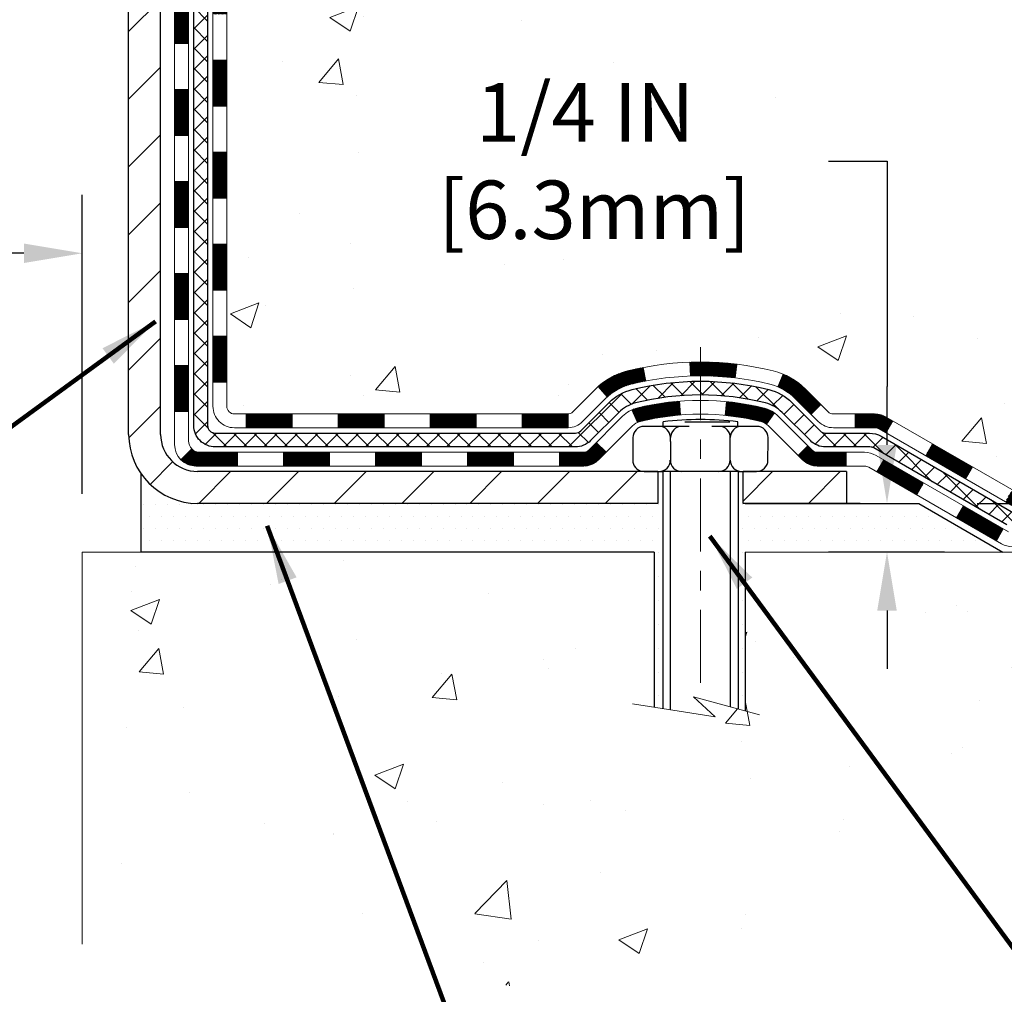
# Model space of a CAD drawing. Extents: x -7 to 3254, y -7 to 1977.
# Drawn here: x 20 to 25, y 8 to 13 of the extents above; entities that cross this region are included whole.
import ezdxf

# ---------------------------------------------------------------- set-up
doc = ezdxf.new("R2010")
doc.units = 0
doc.header["$LTSCALE"] = 5
doc.header["$MEASUREMENT"] = 0
doc.linetypes.add('CENTERX2', pattern=[4, 2.5, -0.5, 0.5, -0.5])
doc.layers.get('DEFPOINTS').update_dxf_attribs({"linetype": 'CONTINUOUS'})
for name, color, linetype, lineweight in [('CENTERLINE - L', 1, 'CENTERX2', 18), ('CONCRETE - H', 130, 'CONTINUOUS', 9), ('CONCRETE - L', 132, 'CONTINUOUS', 13), ('DECK COAT - H', 20, 'CONTINUOUS', 20), ('DECK COAT - L', 22, 'CONTINUOUS', 18), ('DIMS', 50, 'CONTINUOUS', 25), ('MIG FOOT - H', 251, 'CONTINUOUS', 20), ('MIG FOOT - L', 7, 'CONTINUOUS', 30), ('PVC SIDESHEET - H', 170, 'CONTINUOUS', 20), ('PVC SIDESHEET - L', 150, 'CONTINUOUS', 25), ('SCREW - L', 1, 'CONTINUOUS', 25), ('SETTING BED - H', 210, 'CONTINUOUS', 20), ('SETTING BED - L', 212, 'CONTINUOUS', 25), ('TEXT - 4', 241, 'CONTINUOUS', 25)]:
    doc.layers.add(name, color=color, linetype=linetype, lineweight=lineweight)
doc.layers.add('DECKCOAT', color=1, linetype='CONTINUOUS')
doc.layers.add('METAL11', color=7, linetype='CONTINUOUS')
doc.styles.add('ROMANS', font='romans', dxfattribs={"width": 0.9})
doc.dimstyles.get("Standard").update_dxf_attribs({"dimtxt": 0.18, "dimasz": 0.18, "dimexe": 0.18, "dimexo": 0.0625, "dimgap": 0.09, "dimtad": 0, "dimtih": 1, "dimtoh": 1, "dimdec": 4, "dimzin": 0, "dimdsep": 46, "dimtxsty": 'Standard', "dimcen": 0.09, "dimadec": 0, "dimazin": 0, "dimtfac": 1, "dimtdec": 4, "dimtofl": 0, "dimtmove": 0, "dimatfit": 3, "dimfxl": 1, "dimtolj": 1, "dimtzin": 0, "dimarcsym": 0})
doc.dimstyles.new('STANDARD$0', dxfattribs={"dimtxt": 0.18, "dimasz": 0.18, "dimexe": 0.18, "dimexo": 0.0625, "dimgap": 0.09, "dimtad": 0, "dimtih": 1, "dimtoh": 1, "dimdec": 4, "dimzin": 0, "dimdsep": 46, "dimtxsty": 'Standard', "dimcen": 0.09, "dimadec": 0, "dimazin": 0, "dimtfac": 1, "dimtdec": 4, "dimtofl": 0, "dimtmove": 0, "dimatfit": 3, "dimfxl": 1, "dimtolj": 1, "dimtzin": 0, "dimarcsym": 0})
pattern_1 = [(49.99999999999999, (-449.5355829750782, 358.7002165212509), (1.506246383461582, -0.1317794834634497), [0.1575, -1.7325]), (355, (-449.5355829750782, 358.7002165212509), (-0.2913778005873, 1.579603480770025), [0.126, -1.386]), (100.45144446, (-449.4100624449782, 358.6892348988509), (1.214868578126935, 1.447823981034122), [0.1338544031999999, -1.472398435199999]), (46.18420000000002, (-449.5355829750782, 359.1202165212509), (2.241206794410302, -0.3475904896654607), [0.2362499999999999, -2.598749999999999]), (96.63563549, (-449.3488158105782, 359.0912505765509), (1.96279008591588, 2.045649061626556), [0.2007817182, -2.208598895999999]), (351.1841639899999, (-449.5355829750782, 359.1202165212509), (1.962790084615023, 2.045649060566979), [0.189, -2.0790000021]), (21, (-449.3255829750782, 359.0152165212509), (1.25350480944877, -0.8454996703972115), [0.1575, -1.7325]), (326.0000000000001, (-449.3255829750782, 359.0152165212509), (0.5109621970353216, 1.522815094598391), [0.126, -1.386]), (71.45144474, (-449.2211242416782, 358.9447582158509), (1.764466991132939, 0.677315420893343), [0.133854399, -1.4723984352]), (37.50000000000001, (-449.5355829750782, 358.7002165212509), (0.0255356961663104, 0.6990770930457542), [0, -1.3692, 0, -1.407, 0, -1.39125]), (7.499999999999999, (-449.5355829750782, 358.7002165212509), (0.552446028628512, 0.8282645949529565), [0, -0.8021999999999999, 0, -1.3377, 0, -0.53025]), (327.5, (-450.0038829750782, 358.7002165212509), (1.121027115962059, -0.04736523064219748), [0, -0.525, 0, -1.638, 0, -2.1735]), (317.5, (-450.2138829750781, 358.7002165212509), (1.224690955619011, 0.2102204628978672), [0, -0.6825, 0, -1.0878, 0, -1.5435])]
pattern_2 = [(45, (-168.2640889808787, -150.9291783956102), (-0.003479849246914297, 0.003479849246914297), [])]

# ---------------------------------------------------------------- blocks, each defined once
blk = doc.blocks.new('*D23')
at = {"layer": 'DEFPOINTS', "color": 0, "transparency": 16777216}
for p in [(30.07852970475892, 18.50586430308272), (24.87499993890737, 10.69769949983254), (27.73697875295119, 10.69769949983254)]:
    blk.add_point(p, dxfattribs=at)
at = {"layer": 'DIMS', "color": 0, "lineweight": -2, "transparency": 16777216}
for p, q in [((29.77852970475892, 18.50586430308272), (27.43697875295119, 18.50586430308272)), ((27.73697875295119, 18.20586430308272), (27.73697875295119, 15.52601223560618)), ((27.73697875295119, 10.99769949983254), (27.73697875295119, 14.12601223560618)), ((25.17499993890737, 10.69769949983254), (28.03697875295119, 10.69769949983254))]:
    blk.add_line(p, q, dxfattribs=at)
at = {"layer": 'DIMS', "color": 0, "transparency": 16777216}
for points in [[(27.68697875295119, 18.20586430308272), (27.78697875295119, 18.20586430308272), (27.73697875295119, 18.50586430308272)], [(27.68697875295119, 10.99769949983254), (27.78697875295119, 10.99769949983254), (27.73697875295119, 10.69769949983254)]]:
    blk.add_solid(points, dxfattribs=at)
at = {"layer": 'DIMS', "color": 0, "transparency": 16777216, "insert": (27.73697875295119, 14.82601223560619), "char_height": 0.3, "attachment_point": 5}
blk.add_mtext('\\A1;7 13/16 IN\\P [198.3mm]', dxfattribs=at)
blk = doc.blocks.new('*D24')
at = {"layer": 'DEFPOINTS', "color": 0, "transparency": 16777216}
for p in [(24.7122755375737, 10.69769949983254), (24.87499993890737, 10.69769949983254), (25.3080117747748, 10.44769999983373)]:
    blk.add_point(p, dxfattribs=at)
at = {"layer": 'DIMS', "color": 0, "lineweight": -2, "transparency": 16777216}
for p, q in [((24.4122755375737, 12.45559755744551), (24.7122755375737, 12.45559755744551)), ((24.7122755375737, 12.45559755744551), (24.7122755375737, 11.29769949983254)), ((24.7122755375737, 10.99769949983254), (24.7122755375737, 11.29769949983254)), ((24.57499993890736, 10.69769949983254), (24.4122755375737, 10.69769949983254)), ((25.0080117747748, 10.44769999983373), (24.4122755375737, 10.44769999983373)), ((24.7122755375737, 10.14769999983373), (24.7122755375737, 9.847699999833731))]:
    blk.add_line(p, q, dxfattribs=at)
at = {"layer": 'DIMS', "color": 0, "transparency": 16777216}
for points in [[(24.6622755375737, 10.99769949983254), (24.7622755375737, 10.99769949983254), (24.7122755375737, 10.69769949983254)], [(24.6622755375737, 10.14769999983373), (24.7622755375737, 10.14769999983373), (24.7122755375737, 10.44769999983373)]]:
    blk.add_solid(points, dxfattribs=at)
at = {"layer": 'DIMS', "color": 0, "transparency": 16777216, "insert": (23.1622755375737, 12.45559755744551), "char_height": 0.3, "attachment_point": 5}
blk.add_mtext('\\A1;1/4 IN\\P [6.3mm]', dxfattribs=at)
blk = doc.blocks.new('*D34')
at = {"layer": 'DEFPOINTS', "color": 0, "transparency": 16777216}
for p in [(6.57852970474255, 13.06854858407365), (20.57852970476131, 11.98220597275287), (20.57852970476131, 10.44769999982049)]:
    blk.add_point(p, dxfattribs=at)
at = {"layer": 'DIMS', "color": 0, "lineweight": -2, "transparency": 16777216}
for p, q in [((6.57852970474255, 12.76854858407365), (6.57852970474255, 11.68220597275286)), ((20.57852970476131, 10.74769999982049), (20.57852970476131, 12.28220597275287)), ((6.87852970474255, 11.98220597275287), (12.03489893856267, 11.98220597275287)), ((20.27852970476131, 11.98220597275287), (15.13489893856267, 11.98220597275287))]:
    blk.add_line(p, q, dxfattribs=at)
at = {"layer": 'DIMS', "color": 0, "transparency": 16777216}
for points in [[(6.87852970474255, 12.03220597275287), (6.87852970474255, 11.93220597275286), (6.57852970474255, 11.98220597275287)], [(20.27852970476131, 12.03220597275287), (20.27852970476131, 11.93220597275286), (20.57852970476131, 11.98220597275287)]]:
    blk.add_solid(points, dxfattribs=at)
at = {"layer": 'DIMS', "color": 0, "transparency": 16777216, "insert": (13.58489893856267, 11.90199019651971), "char_height": 0.3, "attachment_point": 5}
blk.add_mtext('\\A1;14 IN\\P [355.6mm]', dxfattribs=at)

msp = doc.modelspace()

# ---------------------------------------------------------------- hatches: boundary and pattern name
at = {"layer": 'CONCRETE - H'}
h = msp.add_hatch(dxfattribs=at)
h.set_pattern_fill('AR-CONC', color=256, scale=0.21)
h.set_pattern_definition(pattern_1)
edge = h.paths.add_edge_path()
edge.add_spline(control_points=[(38.20244940002402, 18.50586430308272), (38.9233199830947, 12.67394208577076), (17.765077162512, 19.8507433291698), (24.5450416521652, 11.63592583775841), (26.91593211610081, 11.47315987952248), (27.68974076844785, 10.44769999984072)], knot_values=[0, 0, 0, 0, 16.27887327256868, 19.8461030627681, 23.37207232374595, 23.37207232374595, 23.37207232374595, 23.37207232374595], degree=3, periodic=0)
edge.add_line((27.68974076844796, 10.44769999984021), (27.19673911642491, 10.4476999998389))
edge.add_line((27.19673911642491, 10.4476999998389), (27.19673760044793, 10.64455000835193))
edge.add_line((27.19673760044793, 10.64455000835193), (26.52705390044798, 10.64455000835193))
edge.add_arc((26.52705390044787, 10.68392000835183), 0.03936999999990576, 240.0000000000358, 270.0000000001654, ccw=False)
edge.add_line((26.50736890044794, 10.64982458820492), (26.37160799283015, 10.72820618476351))
edge.add_arc((26.31648999277149, 10.63273900821065), 0.1102360001516775, 60.00000001031274, 89.9992120313514)
edge.add_line((26.31649150880833, 10.74297500835189), (25.40853205180133, 10.74297500835189))
edge.add_arc((25.40853205187534, 10.78234500891074), 0.0393700005588471, 240.0025478433478, 269.9999998922919, ccw=False)
edge.add_line((25.38884856777923, 10.74824871295584), (24.70875986564243, 11.14089759102262))
edge.add_arc((24.64875992486094, 11.03697450821727), 0.1200000001397955, 60.00003268740426, 89.99927614804058)
edge.add_line((24.64876144089294, 11.1569745083475), (24.43732157431123, 11.15697450834756))
edge.add_arc((24.43731854278951, 11.19634450899741), 0.03937000076656821, 225.0000002219319, 270.00441182109563, ccw=False)
edge.add_line((24.40947974837997, 11.1685057143722), (24.29301322424709, 11.28497223850513))
edge.add_arc((24.04331124993996, 11.03527026419766), 0.3531319186167213, 45.00000000003913, 76.09799910892981)
edge.add_arc((23.75402665685755, 9.866500490757517), 1.557170273114684, 76.09799910896372, 103.9019434277518)
edge.add_arc((23.46474206379747, 11.03527026416492), 0.3531319186565253, 103.9017475032513, 132.1169401451492)
edge.add_line((23.22791556807312, 11.29721560750386), (23.09857356533411, 11.1685057143722))
edge.add_arc((23.07073477125022, 11.19634450851032), 0.03937000019189612, 270.0022063847588, 314.99999994419534, ccw=False)
edge.add_line((23.0707362873369, 11.15697450834762), (21.35982966887491, 11.15697450834756))
edge.add_arc((21.35982966887485, 11.19634450834758), 0.03937000000001944, 179.9999999999173, 270.00000000008276, ccw=False)
edge.add_line((21.32045966887483, 11.19634450834764), (21.32046270082509, 15.85957663398653))
edge.add_arc((21.35983270082494, 15.85957663398671), 0.03936999999984891, 107.3023772372803, 180.0000000002482, ccw=False)
edge.add_arc((21.22052066005671, 16.30679074782324), 0.4290404058598245, 287.3023772371802, 306.974901039667)
edge.add_arc((21.14403432024795, 16.3688988399623), 0.52519959618447, 309.5666441756549, 345.6920565175327)
edge.add_arc((20.07408413384917, 16.65575386677904), 1.632909065609046, 345.2170686115421, 355.1808035833603)
edge.add_arc((20.34325060602646, 16.42182594234077), 1.361411651893417, 4.074979495402567, 18.33505396015132)
edge.add_arc((21.2087799837584, 16.71438084711076), 0.4478254090914514, 17.64025593849897, 71.87109708272462)
edge.add_arc((21.37885775232212, 17.19156441135726), 0.06004988997897937, 193.4822306559681, 239.2153921071421, ccw=False)
edge.add_line((21.32046270082503, 17.17756415253319), (21.32046270082503, 17.36679920139187))
edge.add_line((21.32046270082503, 17.36679920139187), (21.22203770082541, 17.36679920139187))
edge.add_line((21.22203770082541, 17.36679920139187), (21.22203770082541, 17.37135175751195))
edge.add_arc((21.2614077008252, 17.37135175751217), 0.03936999999979207, 122.90315213925521, 180.0000000003309, ccw=False)
edge.add_line((21.24002110418951, 17.40440641504068), (21.5552390446453, 17.6083546465137))
edge.add_arc((21.37426695771848, 17.80950464075329), 0.2705775608383614, 311.9773110941189, 358.5307111492083)
edge.add_line((21.64475555603548, 17.80256672970137), (21.93266823624742, 17.80256672970131))
edge.add_arc((21.9338720777908, 17.88010304563829), 0.07754566089434661, 269.1104878121833, 360.8895121878174)
edge.add_line((22.01140839372772, 17.88130688718167), (22.01140839367616, 18.0058643030826))
edge.add_line((22.01140839367616, 18.0058643030826), (36.07852855047287, 18.0058643030826))
edge.add_line((36.07852855047287, 18.0058643030826), (36.07852855047287, 18.5058643030826))
edge.add_line((36.07852855047287, 18.5058643030826), (38.20244940002402, 18.50586430308255))
h.paths.add_polyline_path([(22.33727553757376, 11.98059755744549), (24.18727553757373, 11.98059755744549), (24.18727553757373, 12.93059755744548), (22.33727553757376, 12.93059755744548)], flags=16)
h.paths.add_polyline_path([(32.71262984350778, 16.25483656282972), (35.26262984350774, 16.25483656282972), (35.26262984350774, 17.20483656282971), (32.71262984350778, 17.20483656282971)], flags=16)
h = msp.add_hatch(dxfattribs=at)
h.set_pattern_fill('AR-CONC', color=256, scale=0.21)
h.set_pattern_definition(pattern_1)
edge = h.paths.add_edge_path()
edge.add_line((27.68974228439635, 10.44769999984038), (23.98425348834979, 10.44769999983004))
edge.add_line((23.98425348834979, 10.44769999983004), (23.98425348835207, 9.632020657500277))
edge.add_line((23.98425348835207, 9.632020657500277), (23.71866905880626, 9.705196463798018))
edge.add_line((23.71866905880626, 9.70519646379796), (23.82892087359568, 9.60175218323144))
edge.add_line((23.82892087359568, 9.60175218323144), (23.51677087788784, 9.650850049911696))
edge.add_line((23.51677087788784, 9.650850049911753), (23.51677087788556, 10.44769999982879))
edge.add_line((23.51677087788556, 10.44769999982873), (20.57852970476131, 10.44769999982049))
edge.add_line((20.57852970476131, 10.44769999982049), (20.57852970476699, 8.434353410378378))
edge.add_spline(control_points=[(20.57852970476699, 8.434353410378378), (21.03962119760871, 8.452069904123277), (21.99234970926233, 8.494472797215508), (23.81699199817706, 7.7972555453577), (25.13252256633757, 9.794506552286578), (27.4727463711036, 9.301582883938693), (27.6525161905783, 10.25107628274799), (27.68974228439635, 10.44769999984038)], knot_values=[0, 0, 0, 0, 1.397548115898739, 2.888562334697235, 5.206809394118364, 7.352998506013652, 7.913500515757519, 7.913500515757519, 7.913500515757519, 7.913500515757519], degree=3, periodic=0)
at = {"layer": 'DECK COAT - H'}
h = msp.add_hatch(dxfattribs=at)
h.set_pattern_fill('ANSI31', color=256, scale=0.03937, style=0)
h.set_pattern_definition([(45, (-163.2076507462006, -14.31855171883359), (-0.003479849246914297, 0.003479849246914297), [])])
h.paths.add_polyline_path([(21.24959670080244, 13.44570806571863), (21.32046270080247, 13.44570806571863), (21.32046270080235, 13.20948806571863), (21.24959670080233, 13.20948806571863)])
h.paths.add_polyline_path([(21.24959670080267, 13.91814806571864), (21.32046270080269, 13.91814806571864), (21.32046270080258, 13.68192806571864), (21.24959670080256, 13.68192806571864)])
h.paths.add_polyline_path([(21.24959670080301, 14.39058806571865), (21.32046270080292, 14.39058806571865), (21.32046270080281, 14.15436806571864), (21.24959670080278, 14.15436806571864)])
h.paths.add_polyline_path([(21.24959670080324, 14.86302806571865), (21.32046270080326, 14.86302806571865), (21.32046270080303, 14.62680806571865), (21.24959670080301, 14.62680806571865)])
h.paths.add_polyline_path([(21.24959670080347, 15.33546806571866), (21.32046270080349, 15.33546806571866), (21.32046270080326, 15.09924806571865), (21.24959670080335, 15.09924806571865)])
h.paths.add_polyline_path([(21.24959670080369, 15.80790806571866), (21.32046270080372, 15.80790806571866), (21.3204627008036, 15.57168806571866), (21.24959670080358, 15.57168806571866)])
h.paths.add_polyline_path([(21.52954676606231, 16.12864269117449), (21.53894501912754, 16.145106969398), (21.54771297007454, 16.16192892620455), (21.55587597571497, 16.17907719311921), (21.56345938614271, 16.19652033339986), (21.57048855145177, 16.21422691030426), (21.57285367081903, 16.2207538504959), (21.63848057099364, 16.19515182099377), (21.6355477409748, 16.18705113945674), (21.62884747675383, 16.16998454026429), (21.62165641336929, 16.15308160848298), (21.6139561976608, 16.1363725573454), (21.60572895310526, 16.11988908558584), (21.59695767146383, 16.103663463332), (21.58763415393122, 16.08773375795062), (21.57775532937814, 16.07214141118715), (21.56731819030875, 16.05692790666239), (21.55631972922714, 16.04213472799717), (21.54475693863759, 16.02780335881209), (21.53262681104405, 16.0139752827281), (21.51992942949113, 16.00068289984239), (21.50667815030766, 15.98791959824513), (21.50120480192601, 15.98306129594999), (21.45436105924745, 16.03583328683686), (21.45857950943076, 16.03945708604562), (21.47222899574189, 16.05276380801001), (21.48513546126702, 16.06686418326132), (21.49730770615514, 16.08161637984091), (21.50875466635995, 16.09687951498285), (21.51949228657878, 16.11256169291806)])
h.paths.add_polyline_path([(21.05274670080615, 13.29499419433802), (21.12361270080254, 13.29499419433796), (21.12361270080243, 13.05877419433796), (21.0527467008057, 13.05877419433801)])
h.paths.add_polyline_path([(21.05274670080718, 13.76743419433802), (21.12361270080288, 13.76743419433797), (21.12361270080277, 13.53121419433796), (21.05274670080672, 13.53121419433802)])
h.paths.add_polyline_path([(21.0527467008082, 14.23987419433803), (21.12361270080311, 14.23987419433797), (21.12361270080299, 14.00365419433797), (21.05274670080763, 14.00365419433803)])
h.paths.add_polyline_path([(21.05274670080911, 14.71231419433803), (21.12361270080345, 14.71231419433798), (21.12361270080322, 14.47609419433797), (21.05274670080865, 14.47609419433803)])
h.paths.add_polyline_path([(21.05274670081002, 15.18475419433804), (21.12361270080368, 15.18475419433798), (21.12361270080356, 14.94853419433798), (21.05274670080956, 14.94853419433804)])
h.paths.add_polyline_path([(21.05274670081104, 15.65719419433805), (21.1236127008039, 15.65719419433799), (21.12361270080379, 15.42097419433799), (21.05274670081059, 15.42097419433804)])
h.paths.add_polyline_path([(21.22288164873231, 16.14214734072613), (21.22450199573171, 16.14251185527638), (21.2302400156463, 16.14372383875758), (21.23707429319171, 16.14519217736188), (21.24368865120977, 16.14665668805355), (21.249967943851, 16.14810962328033), (21.25599024913555, 16.14958499289838), (21.26316402555648, 16.15145863506672), (21.2709828374945, 16.1537357542141), (21.27804626918038, 16.15606591042672), (21.28434305933212, 16.15843933757486), (21.28972803855191, 16.16078005019926), (21.31809572484809, 16.09587868838514), (21.31546449254671, 16.09469109377011), (21.31102253070941, 16.09282492799485), (21.30649291229105, 16.09105038569896), (21.3018780137017, 16.08936127246091), (21.29718050764046, 16.08775157086956), (21.29240306680657, 16.08621526351379), (21.28754836389879, 16.08474633298243), (21.28261907161658, 16.08333876186424), (21.27761786265881, 16.0819865327482), (21.27254740972461, 16.08068362822303), (21.26741038551285, 16.07942403087765), (21.26220953866999, 16.07820167267471), (21.25694912326952, 16.07700919848736), (21.25163305328732, 16.07583881450472), (21.24626480955106, 16.0746829258606), (21.24084787288854, 16.07353393768892), (21.23596596829356, 16.0724997238421, 0.360811796608976), (21.12361270077389, 15.93707380212334), (21.12361270077412, 15.89341419433799), (21.05274670081161, 15.89341419433805), (21.05274670077387, 15.93707380212373, -0.3608117966085414)])
h = msp.add_hatch(dxfattribs=at)
h.set_pattern_fill('ANSI31', color=256, scale=0.03937, style=0)
h.set_pattern_definition([(45, (-163.2076507462007, -106.1869905410831), (-0.003479849246914297, 0.003479849246914297), [])])
h.paths.add_polyline_path([(21.24959670080142, 11.55594967231895), (21.32046270080144, 11.55594967231889), (21.32046270080133, 11.31972967231889), (21.24959670080131, 11.31972967231894)])
h.paths.add_polyline_path([(21.24959670080165, 12.02838967231895), (21.32046270080167, 12.02838967231889), (21.32046270080156, 11.79216967231889), (21.24959670080165, 11.79216967231895)])
h.paths.add_polyline_path([(21.24959670080199, 12.50082806571862), (21.3204627008019, 12.50082806571862), (21.3204627008019, 12.2646096723189), (21.24959670080187, 12.26460967231895)])
h.paths.add_polyline_path([(21.24959670080221, 12.97326806571863), (21.32046270080224, 12.97326806571863), (21.32046270080212, 12.73704806571862), (21.2495967008021, 12.73704806571862)])
h.paths.add_polyline_path([(21.05274670080331, 11.877674194338), (21.12361270080174, 11.87767419433794), (21.12361270080163, 11.64145419433794), (21.05274670080274, 11.641454194338)])
h.paths.add_polyline_path([(21.05274670080422, 12.350114194338), (21.12361270080197, 12.35011419433795), (21.12361270080186, 12.11389419433795), (21.05274670080377, 12.113894194338)])
h.paths.add_polyline_path([(21.05274670080524, 12.82255419433801), (21.12361270080231, 12.82255419433795), (21.12361270080208, 12.58633419433795), (21.05274670080479, 12.58633419433801)])
h = msp.add_hatch(dxfattribs=at)
h.set_pattern_fill('ANSI31', color=256, scale=0.03937, style=0)
h.set_pattern_definition([(45, (-159.4205917284826, -150.8294830709027), (-0.003479849246914297, 0.003479849246914297), [])])
h.paths.add_polyline_path([(21.89300978878379, 11.15697450834767), (22.12922978878356, 11.15697450834767), (22.12922978878356, 11.08610850834765), (21.89300978878379, 11.08610850834765)])
h.paths.add_polyline_path([(22.08474168878371, 10.96012450834775), (22.32096168878348, 10.96012450834775), (22.32096168878348, 10.88925850834772), (22.08474168878371, 10.88925850834772)])
h.paths.add_polyline_path([(21.6123016887837, 10.96012450834775), (21.84852168878348, 10.96012450834775), (21.84852168878348, 10.88925850834772), (21.6123016887837, 10.88925850834772)])
edge = h.paths.add_edge_path()
edge.add_arc((21.18266770080112, 11.01917950834769), 0.05905499999999223, 225.0000000000195, 270.0000000000276)
edge.add_line((21.18266770080123, 10.96012450834775), (21.37608168878347, 10.96012450834775))
edge.add_line((21.37608168878347, 10.96012450834775), (21.37608168878347, 10.88925850834772))
edge.add_line((21.37608168878347, 10.88925850834772), (21.16298270080148, 10.88925850834772))
edge.add_arc((21.1629827008, 10.99949450834134), 0.1102359999936198, 224.9999999980676, 270.00000000072384, ccw=False)
edge.add_line((21.08503407767108, 10.92154588521754), (21.14090950983831, 10.97742131738471))
h.paths.add_polyline_path([(21.05274670080229, 11.40523419433811), (21.1236127008014, 11.40506556131618), (21.12361270080129, 11.16884556131618), (21.05274670080183, 11.1690141943381)])
h.paths.add_polyline_path([(21.42056978878378, 11.15697450834767), (21.65678978878356, 11.15697450834767), (21.65678978878356, 11.08610850834765), (21.42056978878378, 11.08610850834765)])
h = msp.add_hatch(dxfattribs=at)
h.set_pattern_fill('ANSI31', color=256, scale=0.03937, style=0)
h.set_pattern_definition(pattern_2)
h.paths.add_polyline_path([(22.36544978878379, 11.15697450834773), (22.60166978878357, 11.15697450834773), (22.60166978878357, 11.08610850834765), (22.36544978878379, 11.08610850834765)])
h.paths.add_polyline_path([(22.8378897887838, 11.15697450834773), (23.07073780328534, 11.15697450834773, 0.02144170134057288), (23.07410978878403, 11.15711917707068), (23.07410978878357, 11.08610850834765), (22.8378897887838, 11.08610850834765)])
h.paths.add_polyline_path([(23.22791859999955, 11.29721560750392, -0.1237366593047226), (23.37990093521324, 11.37805827503968, -0.01313217533143259), (23.45977601787359, 11.39561593330205), (23.4731673476486, 11.32602669388348, 0.01313217533147817), (23.39692733798262, 11.3092680754126, 0.1237366593049013), (23.27544459682821, 11.24464879685848)])
h.paths.add_polyline_path([(22.55718168878371, 10.96012450834769), (22.79340168878349, 10.96012450834769), (22.79340168878349, 10.88925850834772), (22.55718168878371, 10.88925850834772)])
h.paths.add_polyline_path([(23.40166035723104, 11.1782540180256, -0.04324640446576285), (23.42719649846157, 11.18697438718669, -0.04070359398944642), (23.64544060378563, 11.22247971481164), (23.65109756137832, 11.1518398621306, 0.04070359398944876), (23.44422290123083, 11.11818418755956, 0.04324640446531137), (23.43026611735974, 11.11341806778609)])
h.paths.add_polyline_path([(23.02962168878372, 10.96012450834769), (23.15227574303839, 10.96012450834769, 0.1989123673794921), (23.18011453701359, 10.97165571437233), (23.21881046063942, 11.0103516379981), (23.26892028979506, 10.96024180884245), (23.23022436616924, 10.92154588521674, -0.198912367379553), (23.1522757430385, 10.88925850834772), (23.02962168878372, 10.88925850834772)])
h.paths.add_polyline_path([(23.69995463591437, 11.42273156233063, -0.008683585791257758), (23.75402968878387, 11.42367076387228), (23.75402968878387, 11.35280476387231, 0.008683585791259676), (23.70241556312493, 11.3519083048987)])
h.paths.add_polyline_path([(23.75402968878387, 11.42367076387228, -0.03014854381015566), (23.94130407358324, 11.41236839076402), (23.93278131484436, 11.34201675581863, 0.03014854381015595), (23.75402968878387, 11.35280476387231)])
h.paths.add_polyline_path([(23.88796749784848, 11.22021091354003, -0.03601941678383571), (24.08086287910561, 11.18697438718681, -0.0935601540946129), (24.13358328369753, 11.16284590997287), (24.09265082560927, 11.10499676278073, 0.09356015409565223), (24.06383647633623, 11.11818418755973, 0.03601941678380825), (23.88098999632581, 11.1496892542537)])
h.paths.add_polyline_path([(24.25626904812674, 10.94311184848783), (24.30637887728204, 10.99322167764359), (24.32794484055324, 10.97165571437239, 0.1989123673796988), (24.35578363452856, 10.96012450834763), (24.50302743452863, 10.96012450834763), (24.50302743452863, 10.88925850834767), (24.35578363452845, 10.88925850834772, -0.1989123673795969), (24.27783501139771, 10.9215458852168)])
h.paths.add_polyline_path([(24.24290642701891, 11.23486240934909, 0.09785809462208828), (24.15198674156733, 11.29577812456881), (24.17927017191158, 11.36118152191671, -0.09785809462147925), (24.29301625617353, 11.28497223850519), (24.37235681900353, 11.20563167567519), (24.32224698984822, 11.1555218465196)])
h = msp.add_hatch(dxfattribs=at)
h.set_pattern_fill('ANSI31', color=256, scale=0.03937, style=0)
h.set_pattern_definition(pattern_2)
h.paths.add_polyline_path([(24.54834497428197, 11.15697450834767), (24.64876295684138, 11.15697450834762, -0.1316523525283877), (24.70876289756887, 11.14089759102274), (24.74199783766102, 11.12170941468815), (24.70656483766101, 11.06033765842352), (24.67121038221552, 11.08074953590614, 0.1316523525285442), (24.65121040197306, 11.08610850834776), (24.54834497428197, 11.08610850834771)])
h.paths.add_polyline_path([(24.91113742590727, 10.94222777510134), (24.94657042590728, 11.00359953136592), (25.15114301415309, 10.88548964804392), (25.11571001415308, 10.82411789177939)])
h.paths.add_polyline_path([(25.35571560239902, 10.76737976472197), (25.38885010317421, 10.74824957697768, 0.1316523525284907), (25.40853508372783, 10.742975008352), (25.56758988372763, 10.742975008352), (25.56758988372763, 10.67210900835204), (25.40853508372771, 10.67210900835209, -0.131652352528452), (25.35341713817746, 10.68687780050396), (25.320282602399, 10.70600800845739)])
h.paths.add_polyline_path([(25.80380988372787, 10.742975008352), (26.04002988372764, 10.742975008352), (26.04002988372764, 10.67210900835204), (25.80380988372787, 10.67210900835204)])
h.paths.add_polyline_path([(26.27624988372787, 10.742975008352), (26.31649302475665, 10.742975008352, -0.1316524975873674), (26.37161102475642, 10.72820618476368), (26.5073719323745, 10.64982458820492), (26.47193893237448, 10.5884528319404), (26.33617802475641, 10.66683442849904, 0.1316524975873194), (26.31649302475677, 10.67210900835204), (26.27624988372787, 10.67210900835204)])
h.paths.add_polyline_path([(26.72430063237431, 10.64455000835204), (26.96052063237454, 10.64455000835204), (26.96052063237454, 10.57368400835207), (26.72430063237431, 10.57368400835207)])
h.paths.add_polyline_path([(24.6602971228146, 10.85974742849913), (24.69573012281461, 10.92111918476371), (24.90030264369676, 10.80300918476354), (24.86486964369675, 10.74163742849902)])
h.paths.add_polyline_path([(25.10487516457857, 10.68489918476359), (25.3094476854605, 10.56678918476365), (25.27401468546049, 10.50541742849913), (25.06944216457867, 10.62352742849902)])
h.paths.add_polyline_path([(25.52232438519746, 10.54612500835202), (25.75854438519769, 10.54612500835202), (25.75854438519769, 10.47525900835205), (25.52232438519746, 10.47525900835205)])
h.paths.add_polyline_path([(25.99476438519747, 10.54612500835202), (26.2309843851977, 10.54612500835202), (26.2309843851977, 10.47525900835205), (25.99476438519747, 10.47525900835205)])
h.paths.add_polyline_path([(26.46720438519748, 10.54612500835208), (26.70342438519771, 10.54612500835208), (26.70342438519771, 10.47525900835205), (26.46720438519748, 10.47525900835205)])
h.paths.add_polyline_path([(26.93964438519748, 10.54612500835208), (27.17586438519771, 10.54612500835208), (27.17586438519771, 10.47525900835205), (26.93964438519748, 10.47525900835205)])
at = {"layer": 'MIG FOOT - H'}
h = msp.add_hatch(dxfattribs=at)
h.set_pattern_fill('ANSI31', color=256, scale=1.9685, style=0)
h.set_pattern_definition([(45, (-927.844754138184, -449.056802422406), (-0.1739924623457148, 0.1739924623457148), [])])
h.paths.add_polyline_path([(20.98052818878278, 17.26869949983012), (20.8165281887828, 17.26869949983001), (20.81652818878314, 16.70619949983001), (20.9805281887829, 16.70619949983001)])
edge = h.paths.add_edge_path()
edge.add_line((20.9805281887829, 16.33119949983001), (20.81652818878314, 16.33119949983001))
edge.add_line((20.81652818878314, 16.33119949983001), (20.81652818878348, 11.0520294998301))
edge.add_arc((21.17085818878337, 11.05202949983004), 0.3543299999998908, 179.9999999999908, 270.0000000000184)
edge.add_line((21.17085818878348, 10.69769949983009), (23.53527815778347, 10.69769949983009))
edge.add_line((23.53527815778347, 10.69769949983009), (23.53527815778313, 10.86169949983014))
edge.add_line((23.53527815778313, 10.86169949983014), (21.17085818878348, 10.86169949983008))
edge.add_arc((21.17085818878348, 11.0520294998301), 0.1903300000000172, 180, 270, ccw=False)
edge.add_line((20.98052818878347, 11.0520294998301), (20.9805281887829, 16.33119949983001))
h.paths.add_polyline_path([(24.50402818878325, 10.86169949983008), (23.97278121978326, 10.86169949982997), (23.97278121978337, 10.69769949982998), (24.50402818878337, 10.69769949983004)])
at = {"layer": 'PVC SIDESHEET - H'}
h = msp.add_hatch(dxfattribs=at)
h.set_pattern_fill('ANSI37', color=256, scale=0.59055, style=0)
h.set_pattern_definition([(45, (-163.2076507462006, -14.31855171883359), (-0.05219773870371446, 0.05219773870371446), []), (135, (-163.2076507462006, -14.31855171883359), (-0.05219773870371446, -0.05219773870371446), [])])
edge = h.paths.add_edge_path()
edge.add_line((21.15117170080163, 11.09791950834773), (21.15117170080231, 15.9221189262841))
edge.add_line((21.15117170080219, 15.9221189262841), (21.22203770079642, 15.9221189262841))
edge.add_line((21.22203770079653, 15.9221189262841), (21.22203770080165, 11.09791950834773))
edge.add_arc((21.2614077008015, 11.09791950834762), 0.0393699999999626, 539.999999999876, 630.0000000000828)
edge.add_line((21.26140770080161, 11.05854950834765), (23.11150677316215, 11.05854950834771))
edge.add_arc((23.11150677316215, 11.09791950834756), 0.03936999999984891, 270, 315)
edge.add_line((23.13934556713735, 11.07008071437235), (23.28464010633155, 11.21537525356649))
edge.add_arc((23.46474509570049, 11.03527026419749), 0.2547069186167359, 463.9020008910767, 495.00000000000114, ccw=False)
edge.add_arc((23.75402968878387, 9.866500490757971), 1.458745273114345, 450.00000000000114, 463.9020008910778, ccw=False)
edge.add_line((23.75402968878387, 11.32524576387232), (23.75402968878387, 11.25437976387235))
edge.add_arc((23.75402968878387, 9.866500490757915), 1.387879273114407, 450.0000000000023, 463.9020008910806)
edge.add_arc((23.46474509570038, 11.03527026419755), 0.1838409186166517, 463.9020008910817, 495.0000000000188)
edge.add_line((23.33474993548697, 11.16526542441096), (23.189455396293, 11.01997088521688))
edge.add_arc((23.11150677316215, 11.09791950834762), 0.1102359999999185, 269.9999999999852, 315.0000000000209, ccw=False)
edge.add_line((23.11150677316215, 10.98768350834774), (21.26140770080161, 10.98768350834774))
edge.add_arc((21.26140770080161, 11.09791950834773), 0.1102359999999862, 180, 270, ccw=False)
edge = h.paths.add_edge_path()
edge.add_arc((23.75402968878376, 9.866500490758028), 1.458745273114317, 436.0979991089357, 449.9999999999967, ccw=False)
edge.add_arc((24.04331428186691, 11.03527026419789), 0.2547069186164354, 405.00000000000455, 436.0979991089393, ccw=False)
edge.add_line((24.22341927123574, 11.21537525356672), (24.36871381043005, 11.07008071437241))
edge.add_arc((24.39655260440537, 11.09791950834773), 0.03937000000000068, 224.9999999999891, 270)
edge.add_line((24.39655260440537, 11.05854950834765), (24.62238991677469, 11.05854950834765))
edge.add_arc((24.62238991677469, 10.93854950834765), 0.1200000000000045, 419.9999999999996, 450, ccw=False)
edge.add_line((24.68238991677475, 11.04247255680178), (25.362476147873, 10.64982458820504))
edge.add_arc((25.38216114787298, 10.683920008352), 0.03936999999995568, 239.9999999999464, 270)
edge.add_line((25.38216114787298, 10.64455000835204), (26.32704218446275, 10.64455000835204))
edge.add_line((26.32704218446275, 10.64455000835204), (26.32704218446275, 10.57368400835207))
edge.add_line((26.32704218446275, 10.57368400835207), (25.38216114787298, 10.57368400835207))
edge.add_arc((25.38216114787298, 10.683920008352), 0.110235999999901, 239.9999999999919, 270.0000000000148, ccw=False)
edge.add_line((25.32704314787298, 10.58845283194051), (24.64483736469839, 10.98232452449912))
edge.add_arc((24.62483736469841, 10.94768350834772), 0.03999999999995259, 419.9999999999909, 450)
edge.add_line((24.62483736469841, 10.98768350834769), (24.39655260440526, 10.98768350834774))
edge.add_arc((24.39655260440537, 11.09791950834773), 0.1102359999999969, 225.0000000000248, 269.9999999999852, ccw=False)
edge.add_line((24.31860398127452, 11.01997088521676), (24.17330944207998, 11.16526542441119))
edge.add_arc((24.04331428186691, 11.035270264198), 0.1838409186163031, 405.000000000036, 436.0979991089459)
edge.add_arc((23.75402968878365, 9.866500490757971), 1.387879273114356, 436.0979991089382, 449.9999999999941)
edge.add_line((23.75402968878387, 11.25437976387235), (23.75402968878387, 11.32524576387237))
at = {"layer": 'SETTING BED - H', "linetype": 'Continuous'}
h = msp.add_hatch(dxfattribs=at)
h.set_pattern_fill('DOTS', color=256, scale=0.9842500000000001, style=0)
h.set_pattern_definition([(7.016477563892661e-15, (4.592012887011549, 1.096696233940463), (0.0307578125, 0.061515625), [0, -0.061515625])])
h.paths.add_polyline_path([(23.51677087788556, 10.44769999982873), (23.51677087788784, 9.650850049911753), (23.56117290768174, 9.643866083968646), (23.56117290768174, 10.86169949983008), (23.53527815778381, 10.86169949983008), (23.53527815778381, 10.69769949983009), (20.88037095666101, 10.69767447691066), (20.88001344092805, 10.44769999982134)])
h.paths.add_polyline_path([(23.94688646988646, 10.86169949983008), (23.97278121978383, 10.86169949983008), (23.97278121978383, 10.69769949983004), (24.87499993890737, 10.69769949983254), (25.30801177477514, 10.44769999983379), (23.98425348834979, 10.44769999983004), (23.98425348835207, 9.632020657500277), (23.94688646988646, 9.642316297609284)])

# ---------------------------------------------------------------- linework, layer by layer
at = {"layer": 'CENTERLINE - L', "ltscale": 0.03}
msp.add_line((23.75402968878387, 11.50079811374587), (23.75402968878387, 9.696253046536128), dxfattribs=at)
at = {"layer": 'CONCRETE - L'}
for p, q in [((20.57852970476131, 10.44769999982049), (20.57852970476699, 8.434353410378378)), ((20.57852970476131, 10.44769999982049), (23.51677087788556, 10.44769999982873)), ((23.51677087788784, 9.650850049911753), (23.51677087788556, 10.44769999982873)), ((23.98425348834979, 10.44769999983004), (23.98425348835207, 9.632020657500277)), ((23.98425348834979, 10.44769999983004), (27.68974228439635, 10.44769999984038))]:
    msp.add_line(p, q, dxfattribs=at)
msp.add_lwpolyline([(24.05777690420535, 9.611762936646585), (23.71866905880626, 9.70519646379796), (23.82892087359568, 9.60175218323144), (23.40461841650352, 9.668490436497052)], dxfattribs=at)
at = {"layer": 'DECK COAT - L'}
for p, q in [((21.05274670080536, 13.05877419433801), (21.12361270080538, 13.05877419433796)), ((21.24959670079846, 12.97326806571863), (21.32046270079849, 12.97326806571863)), ((21.05274670080479, 12.82255419433801), (21.12361270080481, 12.82255419433795)), ((21.24959670079801, 12.73704806571862), (21.32046270079803, 12.73704806571862)), ((21.05274670080433, 12.58633419433801), (21.12361270080436, 12.58633419433795)), ((21.2495967007971, 12.50082806571862), (21.32046270079712, 12.50082806571862)), ((21.05274670080354, 12.350114194338), (21.12361270080356, 12.35011419433795)), ((21.24959670080267, 12.26460967231895), (21.32046270080269, 12.2646096723189)), ((21.05274670080343, 12.113894194338), (21.12361270080345, 12.11389419433795)), ((21.2495967008021, 12.02838967231895), (21.32046270080212, 12.02838967231889)), ((21.05274670080286, 11.877674194338), (21.12361270080288, 11.87767419433794)), ((21.24959670080199, 11.79216967231895), (21.32046270080201, 11.79216967231889)), ((21.05274670080206, 11.641454194338), (21.12361270080208, 11.64145419433794)), ((21.24959670080187, 11.55594967231895), (21.3204627008019, 11.55594967231889)), ((21.05274670080195, 11.40523419433799), (21.12361270080197, 11.40523419433794)), ((23.4731673476486, 11.32602669388342), (23.45977601787359, 11.39561593330205)), ((23.70241556312493, 11.3519083048987), (23.69995463591437, 11.42273156233063)), ((23.93278131484436, 11.34201675581863), (23.94130407358324, 11.41236839076402)), ((24.15198674156733, 11.29577812456881), (24.17927017191147, 11.36118152191654)), ((21.24959670080176, 11.31972967231894), (21.32046270080178, 11.31972967231889)), ((23.27544459682809, 11.2446487968586), (23.22791859999967, 11.2972156075038)), ((23.65109756137832, 11.15183986213066), (23.64544060378563, 11.22247971481164)), ((23.88098999632581, 11.1496892542537), (23.88796749784848, 11.22021091353992)), ((24.32224698984834, 11.15552184651978), (24.37235681900353, 11.20563167567519)), ((21.05274670080195, 11.16901419433799), (21.12361270080197, 11.16901419433793)), ((21.42056978878378, 11.15697450834767), (21.42056978878378, 11.08610850834765)), ((21.65678978878356, 11.15697450834767), (21.65678978878356, 11.08610850834765)), ((21.89300978878379, 11.15697450834767), (21.89300978878379, 11.08610850834765)), ((22.12922978878356, 11.15697450834767), (22.12922978878356, 11.08610850834765)), ((22.36544978878379, 11.15697450834767), (22.36544978878379, 11.08610850834765)), ((22.60166978878357, 11.15697450834767), (22.60166978878357, 11.08610850834765)), ((22.8378897887838, 11.15697450834767), (22.8378897887838, 11.08610850834765)), ((23.07410978878403, 11.15697450834767), (23.07410978878357, 11.08610850834765)), ((23.43026611735974, 11.11341806778609), (23.40166035723092, 11.17825401802605)), ((24.09265082560938, 11.10499676278079), (24.13358328369765, 11.1628459099731)), ((24.54834497428197, 11.15697450834767), (24.54834497428197, 11.08610850834765)), ((24.70656479151654, 11.060337578499), (24.74199779151655, 11.12170933476364)), ((21.14090950983842, 10.97742131738477), (21.08503407767108, 10.92154588521754)), ((24.30637887728204, 10.99322167764359), (24.25626904812685, 10.94311184848794)), ((24.91113731239881, 10.942227578499), (24.94657031239882, 11.00359933476358)), ((21.37608168878347, 10.96012450834775), (21.37608168878347, 10.88925850834772)), ((21.6123016887837, 10.96012450834775), (21.6123016887837, 10.88925850834772)), ((21.84852168878348, 10.96012450834775), (21.84852168878348, 10.88925850834772)), ((22.08474168878371, 10.96012450834775), (22.08474168878371, 10.88925850834772)), ((22.32096168878348, 10.96012450834775), (22.32096168878348, 10.88925850834772)), ((22.55718168878371, 10.96012450834775), (22.55718168878371, 10.88925850834772)), ((22.79340168878349, 10.96012450834775), (22.79340168878349, 10.88925850834772)), ((23.02962168878372, 10.96012450834775), (23.02962168878372, 10.88925850834772)), ((24.50302743452863, 10.96012450834763), (24.50302743452863, 10.88925850834772)), ((24.66029712281448, 10.85974742849902), (24.6957301228145, 10.9211191847636)), ((25.11570983328062, 10.824117578499), (25.15114283328063, 10.88548933476358)), ((24.86486964369675, 10.74163742849902), (24.90030264369676, 10.8030091847636)), ((25.06944216457856, 10.62352742849896), (25.10487516457857, 10.68489918476359)), ((25.27401468546037, 10.50541742849896), (25.30944768546038, 10.56678918476354))]:
    msp.add_line(p, q, dxfattribs=at)
for points in [[(21.16298270080148, 10.88925850834772, -0.414213562373095), (21.05274670080149, 10.99949450834771), (21.05274670081161, 15.93707380212368)], [(21.12361270080413, 15.93707380212334), (21.12361270080117, 11.01917950834769, 0.414213562373095), (21.18266770080123, 10.96012450834775)], [(21.35983270080129, 11.08610850834765, -0.414213562373095), (21.24959670080131, 11.19634450834775), (21.24959670080369, 15.85957829008731)], [(21.32046270080372, 15.85957663398671), (21.32046270080122, 11.19634450834775, 0.414213562373095), (21.35983270080129, 11.15697450834767)], [(21.35983270080129, 11.15697450834767), (23.07073780328534, 11.15697450834773, 0.1989123673796998), (23.09857659726055, 11.16850571437243), (23.21504312139319, 11.28497223850485, -0.1365295740960137), (23.37990093521336, 11.37805827503973, -0.1219165551892847), (24.12815844235428, 11.37805827503979, -0.1365295740960137), (24.29301625617387, 11.28497223850485), (24.4094827803064, 11.16850571437232, 0.1989123673796998), (24.43732157428173, 11.15697450834767), (24.64876295684149, 11.15697450834762, -0.1316523525283649), (24.70876289756887, 11.14089759102274), (25.38885008372773, 10.74824958820506, 0.1316524975873946)], [(25.35341708372772, 10.68687783194054), (24.67121038221552, 11.08074953590614, 0.1316523525284855), (24.65121040197306, 11.08610850834776), (24.43732157428173, 11.08610850834765, -0.1989123673796998), (24.35937295115087, 11.11839588521684), (24.24290642701868, 11.23486240934932, 0.1365295740960137), (24.11113203958479, 11.30926807541266, 0.1219165551892847), (23.39692733798273, 11.3092680754126, 0.1365295740960137), (23.26515295054872, 11.23486240934932), (23.14868642641619, 11.11839588521678, -0.1903426122985657), (23.07410978878357, 11.08610850834765), (21.35983270080129, 11.08610850834765)], [(21.18266770080123, 10.96012450834775), (23.1522757430385, 10.96012450834769, 0.1989123673796998), (23.18011453701371, 10.97165571437239), (23.35423709126979, 11.14577826862825, -0.1365295740960137), (23.42719649846157, 11.18697438718669, -0.1219165551892847), (24.08086287910595, 11.18697438718669, -0.1365295740960137), (24.15382228629738, 11.14577826862825), (24.32794484055324, 10.97165571437239, 0.1989123673796998), (24.35578363452856, 10.96012450834763), (24.59601701750984, 10.96012450834763, -0.1316524975874019), (24.65601701750978, 10.94404755680176), (25.3361032486078, 10.55139958820507, 0.1316524975873946)], [(25.35578824860801, 10.47525900835205, -0.1316524975873946), (25.30067024860801, 10.49002783194049), (24.61846446543342, 10.88389952449899, 0.1316524975874622), (24.59846446543344, 10.88925850834761), (24.35578363452856, 10.88925850834772, -0.1989123673796998), (24.27783501139771, 10.9215458852168), (24.10371245714174, 11.09566843947272, 0.1365295740960137), (24.06383647633658, 11.11818418755962, 0.1219165551892847), (23.44422290123094, 11.11818418755962, 0.1365295740960137), (23.40434692042544, 11.09566843947272), (23.23022436616935, 10.92154588521686, -0.1989123673796998), (23.1522757430385, 10.88925850834772), (21.16298270080148, 10.88925850834772)]]:
    msp.add_lwpolyline(points, format="xyb", dxfattribs=at)
at = {"layer": 'DECKCOAT'}
msp.add_line((23.26892028979506, 10.96024180884245), (23.21881046063942, 11.0103516379981), dxfattribs=at)
at = {"layer": 'METAL11'}
for p, q in [((23.53527815778335, 10.69769949983009), (23.53527815778335, 10.69769949983009)), ((23.53527815778335, 10.69769949983009), (23.53527815778335, 10.69769949983009)), ((23.53527815778358, 10.69769949983009), (23.53527815778358, 10.69769949983009))]:
    msp.add_line(p, q, dxfattribs=at)
at = {"layer": 'MIG FOOT - L'}
for p, q in [((20.81652818878348, 11.0520294998301), (20.81652818878348, 16.33119949983001)), ((20.98052818878347, 11.0520294998301), (20.9805281887829, 16.33119949983001)), ((23.53527815778335, 10.86169949983008), (21.17085818878348, 10.86169949983008)), ((23.53527815778324, 10.86169949983014), (23.53527815778335, 10.69769949983009)), ((23.97278121978337, 10.69769949983004), (23.97278121978337, 10.86169949982997)), ((24.50402818878348, 10.86169949983008), (23.97278121978337, 10.86169949983002)), ((24.50402818878325, 10.86169949983008), (24.50402818878337, 10.69769949983004)), ((24.50402818878325, 10.86169949983008), (24.50402818878348, 10.69769949983009)), ((23.53527815778335, 10.69769949983009), (21.17085818878348, 10.69769949983009)), ((24.50402818878348, 10.69769949983009), (23.97278121978337, 10.69769949983004))]:
    msp.add_line(p, q, dxfattribs=at)
for radius in [0.3543300000000045, 0.1903300000000045]:
    msp.add_arc((21.17085818878348, 11.0520294998301), radius, 180, 270, dxfattribs=at)
at = {"layer": 'PVC SIDESHEET - L'}
for points in [[(21.26140770080161, 10.98768350834774, -0.414213562373095), (21.15117170080163, 11.09791950834773), (21.15117170080379, 15.93707380212317)], [(21.2220377008037, 15.92211892628399), (21.22203770080154, 11.09791950834773, 0.414213562373095), (21.26140770080161, 11.05854950834765)], [(21.26140770080161, 11.05854950834765), (23.11150677316215, 11.05854950834771, 0.1989123673796998), (23.13934556713735, 11.07008071437241), (23.28464010633155, 11.21537525356655, -0.1365295740960137), (23.40354871683752, 11.28251633111319, -0.1219165551892847), (24.10451066073011, 11.28251633111324, -0.1365295740960137), (24.22341927123585, 11.21537525356661), (24.36871381043005, 11.07008071437241, 0.1989123673796998), (24.39655260440537, 11.05854950834765), (24.62238991677469, 11.05854950834765, -0.1316524975874019), (24.68238991677475, 11.04247255680178), (25.362476147873, 10.64982458820504, 0.1316524975873946)], [(25.32704314787298, 10.58845283194051), (24.6448373646985, 10.98232452449901, 0.1316524975875106), (24.62483736469852, 10.98768350834769), (24.39655260440537, 10.98768350834774, -0.1989123673796998), (24.31860398127452, 11.01997088521682), (24.17330944208021, 11.16526542441096, 0.1365295740960137), (24.08748425796074, 11.21372613148611, 0.1219165551892847), (23.42057511960678, 11.21372613148611, 0.1365295740960137), (23.33474993548708, 11.16526542441102), (23.189455396293, 11.01997088521688, -0.1989123673796998), (23.11150677316215, 10.98768350834774), (21.26140770080161, 10.98768350834774)]]:
    msp.add_lwpolyline(points, format="xyb", dxfattribs=at)
at = {"layer": 'SCREW - L'}
for p, q in [((23.58045858579175, 11.09312763715292), (23.46474451713033, 11.09312763715292)), ((23.56209061654312, 11.09312763715292), (23.56209061654312, 11.1171053032221)), ((23.69617265445316, 11.09312763715292), (23.58045858579175, 11.09312763715292)), ((23.67322373505289, 11.11679787895486), (23.90465187237572, 11.11679787895486)), ((23.927600791776, 11.09312763715292), (23.81188672311458, 11.09312763715292)), ((24.04331486043742, 11.09312763715292), (23.927600791776, 11.09312763715292)), ((23.94630304411379, 11.09312763715292), (23.94630304411379, 11.1171053032221)), ((23.40688748279985, 11.03527060282221), (23.40688748279985, 11.01598492471197)), ((23.59982213229063, 11.01598492471197), (23.59982213229063, 11.03527060282221)), ((23.90740379333505, 11.01598492471197), (23.90740379333505, 11.03527060282221)), ((24.10117189476836, 11.01598492471197), (24.10117189476836, 11.03527060282221)), ((23.40688748279985, 11.01598492471197), (23.40688748279985, 10.91009895276392)), ((23.59982213229063, 11.01598492471197), (23.59982213229063, 10.91009895276392)), ((23.90740379333505, 10.91009895276392), (23.90740379333505, 11.01598492471197)), ((24.10039367065332, 10.91955653416079), (24.10117189476836, 11.01598492471197)), ((23.46396629301574, 10.86169949983008), (23.56117290768174, 10.86169949983008)), ((23.56117290768174, 10.86169949983008), (23.56117290768174, 9.64346679965314)), ((23.94688646988646, 10.86169949983008), (23.56117290768174, 10.86169949983008)), ((23.59864011559461, 10.86169949983008), (23.59864011559461, 9.638287052015528)), ((23.9073252764278, 10.86169949983008), (23.9073252764278, 9.65349399456153)), ((23.94688646988646, 10.86169949983008), (23.94688646988646, 9.642154007749411)), ((23.94688646988646, 10.86169949983008), (24.04253663632284, 10.86169949983008))]:
    msp.add_line(p, q, dxfattribs=at)
for centre, radius, start, end in [((23.75419683032845, 9.488489952809175), 1.639906325670983, 83.27266067357623, 96.72733932642377), ((23.46474451713033, 11.03527060282221), 0.05785703433070866, 90, 180), ((23.54196509796014, 11.03527060282221), 0.05785703433070866, 0, 90), ((23.65767916662156, 11.03527060282221), 0.05785703433070866, 90, 180), ((23.84954675900411, 11.03527060282221), 0.05785703433070866, 0, 90), ((23.96526082766553, 11.03527060282221), 0.05785703433070866, 90, 180), ((24.04331486043742, 11.03527060282221), 0.05785703433070866, 0, 90), ((23.46396629301574, 10.91955653416073), 0.05785703433065947, 189.4080560055795, 270.0000000000196), ((23.54118687384511, 10.91955653416079), 0.05785703433070866, 270, 0), ((23.65690094250652, 10.91955653416079), 0.05785703433070866, 180, 270), ((23.84876853488953, 10.91955653416079), 0.05785703433070866, 270, 0), ((23.96448260355095, 10.91955653416079), 0.05785703433070866, 180, 270), ((24.04253663632284, 10.91955653416079), 0.05785703433070866, 270, 0)]:
    msp.add_arc(centre, radius, start, end, dxfattribs=at)
at = {"layer": 'SETTING BED - L'}
for p, q in [((20.88001344092805, 10.44769999982134), (20.88001424453643, 10.84964484380458)), ((23.98425348834911, 10.69769949983004), (24.87499993890737, 10.69769949983254)), ((24.87499993890737, 10.69769949983254), (25.30801177477468, 10.44769999983379)), ((23.51677087788556, 10.44769999982873), (20.88001344092805, 10.44769999982134)), ((23.51677087788556, 10.44769999982873), (23.51677087788784, 9.650850049911753)), ((23.98425348834979, 10.44769999983004), (23.98425348835207, 9.632020657500277))]:
    msp.add_line(p, q, dxfattribs=at)

# ---------------------------------------------------------------- dimensions: what is measured, and where the dimension line sits
at = {"layer": 'DIMS'}
for base, p1, override, picture, middle in [((27.73697875295119, 10.69769949983254), (30.07852970475892, 18.50586430308272), {"dimtxt": 0.3, "dimasz": 0.3, "dimexe": 0.3, "dimexo": 0.3, "dimgap": 0.3, "dimlunit": 5, "dimpost": ' IN', "dimfrac": 2}, '*D23', (27.73697875295119, 14.82601223560619)), ((24.7122755375737, 10.69769949983254), (25.3080117747748, 10.44769999983373), {"dimtxt": 0.3, "dimasz": 0.3, "dimexe": 0.3, "dimexo": 0.3, "dimgap": 0.3, "dimlunit": 5, "dimpost": ' IN', "dimtmove": 1, "dimfrac": 2}, '*D24', (24.44247513662839, 12.45559755744551))]:
    dim = msp.add_linear_dim(base=base, p1=p1, p2=(24.87499993890737, 10.69769949983254), angle=90, text='<>\\P[]', dimstyle='Standard', override=override, dxfattribs=at)
    dim.commit()
    dim.dimension.update_dxf_attribs({"geometry": picture, "text_midpoint": middle, "dimtype": 160})
dim = msp.add_linear_dim(base=(20.57852970476131, 11.98220597275287), p1=(6.57852970474255, 13.06854858407365), p2=(20.57852970476131, 10.44769999982049), text='<>\\P[]', dimstyle='STANDARD$0', override={"dimtxt": 0.3, "dimasz": 0.3, "dimexe": 0.3, "dimexo": 0.3, "dimgap": 0.3, "dimlunit": 5, "dimpost": ' IN', "dimtmove": 1, "dimfrac": 2}, dxfattribs=at)
dim.commit()
dim.dimension.update_dxf_attribs({"geometry": '*D34', "text_midpoint": (13.58489893856267, 11.90199019651971), "dimtype": 160})

# ---------------------------------------------------------------- leaders
at = {"layer": 'TEXT - 4'}
for points, override in [([(20.79780695153721, 14.09692762053595), (17.48394746313102, 10.63533938291721), (17.1658339931916, 10.63533938291721)], {"dimasz": 0.3}), ([(20.95369429092619, 11.63156313664911), (17.90429528132489, 9.406778115525185), (17.61801101842747, 9.406778115525185)], {"dimtxt": 0.7, "dimasz": 0.3, "dimexe": 0.5, "dimexo": 0.5, "dimtih": 0, "dimtoh": 0, "dimtxsty": 'ROMANS', "dimdle": 0.05, "dimclrd": 256, "dimclre": 256, "dimclrt": 256, "dimtfac": 0.3, "dimlwd": 65535, "dimlwe": 65535}), ([(21.52869120023178, 10.58230065534798), (23.06911586243768, 6.432576100370738), (23.4970624648704, 6.432576100370738)], {"dimtxt": 0.7, "dimasz": 0.3, "dimexe": 0.5, "dimexo": 0.5, "dimtih": 0, "dimtoh": 0, "dimtxsty": 'ROMANS', "dimdle": 0.05, "dimclrd": 256, "dimclre": 256, "dimclrt": 256, "dimtfac": 0.3, "dimlwd": 65535, "dimlwe": 65535}), ([(23.80245437427465, 10.52939158603863), (25.81056716600989, 7.80100258420066), (26.11101205024016, 7.80100258420066)], {"dimtxt": 0.7, "dimasz": 0.3, "dimexe": 0.5, "dimexo": 0.5, "dimtih": 0, "dimtoh": 0, "dimtxsty": 'ROMANS', "dimdle": 0.05, "dimclrd": 256, "dimclre": 256, "dimclrt": 256, "dimtfac": 0.3, "dimlwd": 65535, "dimlwe": 65535})]:
    msp.add_leader(points, dimstyle='Standard', override=override, dxfattribs=at)

doc.saveas('drawing.dxf')
